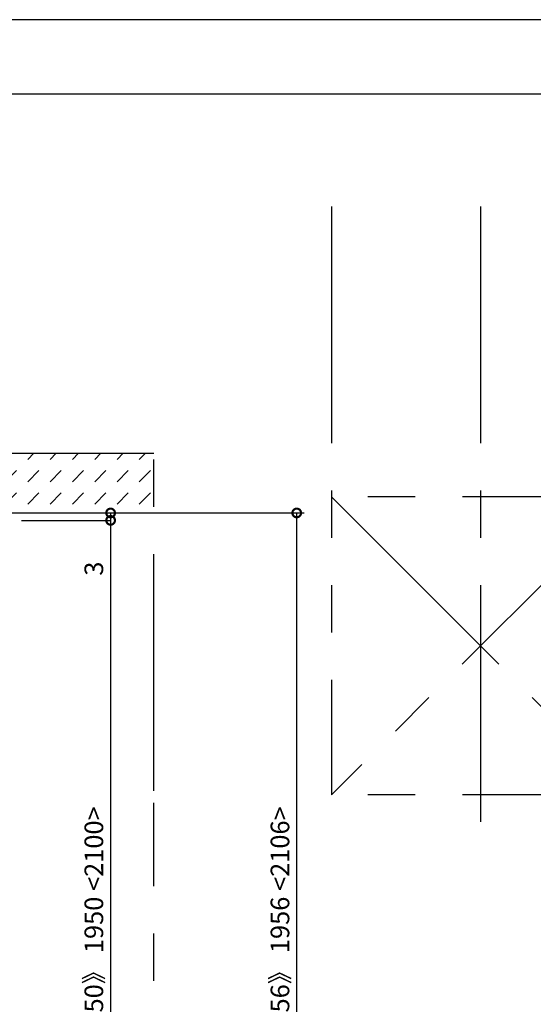
# Model space of a CAD drawing. Extents: x -424 to 186, y -4 to 301.
# Drawn here: x -288 to -220, y 165 to 297 of the extents above; entities that cross this region are included whole.
import ezdxf

# ---------------------------------------------------------------- set-up
doc = ezdxf.new("R2010")
doc.units = 0
doc.linetypes.add('CENTER', pattern=[50.8, 31.75, -6.35, 6.35, -6.35])
doc.linetypes.add('PHANTOM', pattern=[63.5, 31.75, -6.35, 6.35, -6.35, 6.35, -6.35])
doc.layers.get('0').update_dxf_attribs({"linetype": 'CONTINUOUS'})
doc.layers.get('DEFPOINTS').update_dxf_attribs({"linetype": 'CONTINUOUS'})
doc.layers.add('TV', color=7, linetype='CONTINUOUS')
doc.layers.add('図面枠', color=3, linetype='CONTINUOUS')
doc.styles.add('MX_DIMTXSTY_6', font='txt.shx', dxfattribs={"width": 1.1, "bigfont": 'extfont.shx'})
doc.styles.add('MX_DIMTXSTY_9', font='txt.shx', dxfattribs={"width": 1.15, "bigfont": 'extfont.shx'})
doc.styles.add('MX_NOTE_STANDARD', font='txt.shx', dxfattribs={"bigfont": 'extfont.shx'})
doc.dimstyles.new('MX_DIMSTYLE_TV', dxfattribs={"dimtxt": 2.5, "dimasz": 2.5, "dimexe": 1, "dimexo": 0, "dimgap": 1, "dimtad": 1, "dimlfac": 3, "dimdsep": 46, "dimtxsty": 'MX_NOTE_STANDARD', "dimblk1": 'OPEN30', "dimblk2": 'OPEN30', "dimsah": 1, "dimcen": 2.5, "dimadec": 0, "dimazin": 0, "dimtfac": 1, "dimtmove": 0, "dimatfit": 3, "dimldrblk": 'OPEN30', "dimfxl": 1, "dimtzin": 0, "dimarcsym": 0})

# ---------------------------------------------------------------- blocks, each defined once
blk = doc.blocks.new('_DOTSMALL')
at = {"color": 0, "linetype": 'ByBlock', "lineweight": -2, "const_width": 0.5}
blk.add_lwpolyline([(-0.0625, 0, 1), (0.0625, 0, 1)], format="xyb", close=True, dxfattribs=at)
blk = doc.blocks.new('*D24')
at = {"layer": 'DEFPOINTS', "color": 0}
for p in [(-269.27, 230.82), (-288.2, 229.82), (-276.25, 229.82)]:
    blk.add_point(p, dxfattribs=at)
at = {"layer": 'TV', "color": 0, "linetype": 'Continuous', "lineweight": -2}
for p, q in [((-276.25, 230.82), (-276.25, 229.82)), ((-276.25, 229.82), (-276.25, 221.52))]:
    blk.add_line(p, q, dxfattribs=at)
at = {"layer": 'TV', "color": 0, "lineweight": -2, "xscale": 2.32, "yscale": 2.32, "zscale": 2.32}
for p, rotation in [((-276.25, 230.82), 270), ((-276.25, 229.82), 90)]:
    blk.add_blockref('_DOTSMALL', p, dxfattribs=dict(at, rotation=rotation))
at = {"layer": 'TV', "color": 0, "linetype": 'Continuous', "insert": (-278.5, 223.35), "char_height": 2.5, "attachment_point": 5, "rotation": 90, "line_spacing_factor": 0.9}
blk.add_mtext('\\A1;3', dxfattribs=at)
blk = doc.blocks.new('_OPEN30')
at = {"color": 0, "linetype": 'ByBlock', "lineweight": -2}
for p, q in [((-1, 0.267949), (0, 0)), ((0, 0), (-1, -0.267949)), ((0, 0), (-1, 0))]:
    blk.add_line(p, q, dxfattribs=at)
blk = doc.blocks.new('*D27')
at = {"layer": 'DEFPOINTS', "color": 0}
for p in [(-270.6, 230.82), (-251.27, 230.82), (-233.54, 117.24)]:
    blk.add_point(p, dxfattribs=at)
at = {"layer": 'TV', "color": 0, "linetype": 'Continuous', "lineweight": -2}
for p, q in [((-270.6, 230.82), (-250.27, 230.82)), ((-251.27, 117.24), (-251.27, 230.82))]:
    blk.add_line(p, q, dxfattribs=at)
at = {"layer": 'TV', "color": 0, "lineweight": -2, "xscale": 2.32, "yscale": 2.32, "zscale": 2.32}
for p, rotation in [((-251.27, 230.82), 90), ((-251.27, 117.24), 270)]:
    blk.add_blockref('_DOTSMALL', p, dxfattribs=dict(at, rotation=rotation))
at = {"layer": 'TV', "color": 0, "linetype": 'Continuous', "insert": (-253.52, 174.03), "char_height": 2.5, "attachment_point": 5, "rotation": 90, "line_spacing_factor": 0.9, "style": 'MX_DIMTXSTY_6'}
blk.add_mtext('\\A1;《1856》 1956 <2106>', dxfattribs=at)
blk = doc.blocks.new('*D28')
at = {"layer": 'DEFPOINTS', "color": 0}
for p in [(-288.2, 229.82), (-276.25, 118.24), (-276.25, 118.24)]:
    blk.add_point(p, dxfattribs=at)
at = {"layer": 'TV', "color": 0, "linetype": 'Continuous', "lineweight": -2}
for p, q in [((-288.2, 229.82), (-276.25, 229.82)), ((-276.25, 229.82), (-276.25, 118.24)), ((-276.25, 118.24), (-276.25, 118.24))]:
    blk.add_line(p, q, dxfattribs=at)
at = {"layer": 'TV', "color": 0, "lineweight": -2, "xscale": 2.32, "yscale": 2.32, "zscale": 2.32}
for p, rotation in [((-276.25, 229.82), 90), ((-276.25, 118.24), 270)]:
    blk.add_blockref('_DOTSMALL', p, dxfattribs=dict(at, rotation=rotation))
at = {"layer": 'TV', "color": 0, "linetype": 'Continuous', "insert": (-278.5, 174.03), "char_height": 2.5, "attachment_point": 5, "rotation": 90, "line_spacing_factor": 0.9, "style": 'MX_DIMTXSTY_9'}
blk.add_mtext('\\A1;《1850》 1950 <2100>', dxfattribs=at)

msp = doc.modelspace()

# ---------------------------------------------------------------- hatches: boundary and pattern name
at = {"layer": 'TV', "linetype": 'Continuous'}
h = msp.add_hatch(dxfattribs=at)
h.set_pattern_fill('DASH', scale=0.666667, angle=45, style=0)
h.set_pattern_definition([(45, (0, 7.5), (2e-16, 2.993419), [2.116667, -2.116667])])
h.paths.add_polyline_path([(-270.434, 230.823), (-294.434, 230.823), (-294.434, 238.823), (-270.434, 238.823)])

# ---------------------------------------------------------------- linework, layer by layer
at = {"layer": 'DEFPOINTS'}
msp.add_line((0, 297), (-420, 297), dxfattribs=at)
at = {"layer": 'TV', "color": 7, "linetype": 'PHANTOM'}
for p, q in [((-246.599, 271.924), (-246.599, 192.982)), ((-294.434, 238.823), (-270.447, 238.823)), ((-270.434, 193.519), (-270.434, 238.823)), ((-246.599, 232.982), (-206.599, 192.982)), ((-206.599, 232.982), (-246.599, 192.982)), ((-197.266, 232.982), (-246.599, 232.982)), ((-294.434, 230.823), (-270.434, 230.823)), ((-197.266, 192.982), (-246.599, 192.982)), ((-270.434, 117.236), (-270.434, 191.91))]:
    msp.add_line(p, q, dxfattribs=at)
at = {"layer": 'TV', "color": 7, "linetype": 'CENTER'}
msp.add_line((-226.599, 271.924), (-226.599, 186.208), dxfattribs=at)
at = {"layer": '図面枠'}
msp.add_line((-10, 287), (-410, 287), dxfattribs=at)

# ---------------------------------------------------------------- dimensions: what is measured, and where the dimension line sits
at = {"layer": 'TV', "color": 7, "linetype": 'Continuous'}
for base, p1, p2, text, override, picture, middle in [((-276.249, 229.823), (-269.268, 230.823), (-288.201, 229.823), '\\A1;<>', {"dimasz": 2.32, "dimdec": 0, "dimblk1": 'DOTSMALL', "dimblk2": 'DOTSMALL', "dimse1": 1, "dimse2": 1, "dimtzin": 8}, '*D24', (-276.249, 223.349)), ((-251.265, 230.823), (-233.537, 117.236), (-270.601, 230.823), '\\A1;《1856》 1956 <2106>', {"dimasz": 2.32, "dimdec": 0, "dimlfac": 0.333333, "dimzin": 0, "dimtxsty": 'MX_DIMTXSTY_6', "dimblk1": 'DOTSMALL', "dimblk2": 'DOTSMALL', "dimse1": 1}, '*D27', (-251.265, 174.03)), ((-276.249, 118.235), (-288.201, 229.823), (-276.249, 118.235), '\\A1;《1850》 1950 <2100>', {"dimasz": 2.32, "dimexe": 0.000666667, "dimdec": 0, "dimlfac": 0.333333, "dimzin": 0, "dimtxsty": 'MX_DIMTXSTY_9', "dimblk1": 'DOTSMALL', "dimblk2": 'DOTSMALL'}, '*D28', (-276.249, 174.029))]:
    dim = msp.add_linear_dim(base=base, p1=p1, p2=p2, angle=90, text=text, dimstyle='MX_DIMSTYLE_TV', override=override, dxfattribs=at)
    dim.commit()
    dim.dimension.update_dxf_attribs({"geometry": picture, "text_midpoint": middle, "dimtype": 160})

doc.saveas('drawing.dxf')
